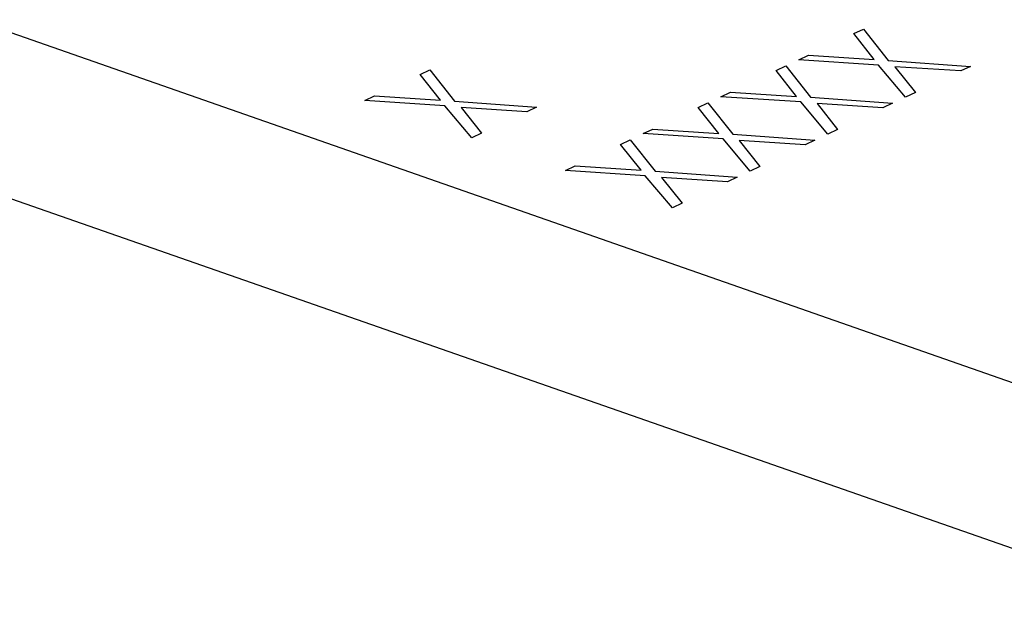
# Model space of a CAD drawing. Units: inches. Extents: x -1 to 23, y -5 to 1008.
# Drawn here: x 0 to 0, y 6 to 6 of the extents above; entities that cross this region are included whole.
import ezdxf

# ---------------------------------------------------------------- set-up
doc = ezdxf.new("R2010")
doc.units = ezdxf.units.IN
doc.header["$LTSCALE"] = 0.605
doc.header["$MEASUREMENT"] = 0
doc.layers.add('12_COMPONENTS', color=7, linetype='CONTINUOUS')

msp = doc.modelspace()

# ---------------------------------------------------------------- linework, layer by layer
at = {"layer": '12_COMPONENTS', "color": 7, "linetype": 'Continuous'}
for p, q in [((0.2556112076228878, 6.446926750633858), (0.1508418440686006, 6.483520528568484)), ((0.2519695386877743, 6.440979212112945), (0.1477733998229693, 6.47737277448642)), ((0.2373725125457895, 6.466087911358083), (0.2377957940569075, 6.466288906782863)), ((0.2382672372514243, 6.464961445395927), (0.2373725125457895, 6.466087911358083)), ((0.2377957940569075, 6.466288906782863), (0.2388751687015631, 6.464923526950114)), ((0.2349739175359815, 6.46494893739082), (0.235397199057406, 6.465149932815602)), ((0.235397199057406, 6.465149932815602), (0.2382672372514243, 6.464961445395927)), ((0.2384518871904433, 6.464722531515027), (0.2349739175359815, 6.46494893739082)), ((0.2396303336932615, 6.463322547252377), (0.2384518871904433, 6.464722531515027)), ((0.2388751687015631, 6.464923526950114), (0.2424522102141875, 6.464662516654727)), ((0.218482976008513, 6.464313502651014), (0.2189062575299374, 6.464514498075795)), ((0.2193777002194501, 6.463187036451814), (0.218482976008513, 6.464313502651014)), ((0.2189062575299374, 6.464514498075795), (0.219985631669589, 6.463149117995696)), ((0.2339862603949996, 6.464479947928913), (0.234409541916424, 6.464680943353696)), ((0.2348809851109444, 6.463353481966758), (0.2339862603949996, 6.464479947928913)), ((0.234409541916424, 6.464680943353696), (0.2354889165610814, 6.46331556351064)), ((0.2391588913129361, 6.464650009030951), (0.2400536152146877, 6.463523542687464)), ((0.2420289287030695, 6.464461521229946), (0.2391588913129361, 6.464650009030951)), ((0.2424522102141875, 6.464662516654727), (0.2420289287030695, 6.464461521229946)), ((0.2315876653954998, 6.463340973951345), (0.232010946916926, 6.463541969386433)), ((0.232010946916926, 6.463541969386433), (0.2348809851109444, 6.463353481966758)), ((0.2400536152146877, 6.463523542687464), (0.2396303336932615, 6.463322547252377)), ((0.2160843808028883, 6.463174528580689), (0.2165076623243127, 6.463375524005471)), ((0.2195623501481627, 6.462948122570914), (0.2160843808028883, 6.463174528580689)), ((0.2165076623243127, 6.463375524005471), (0.2193777002194501, 6.463187036451814)), ((0.219985631669589, 6.463149117995696), (0.2235626736872174, 6.462888107947658)), ((0.230600008656463, 6.462871984685257), (0.2310232901675846, 6.463072980110039)), ((0.2310232901675846, 6.463072980110039), (0.2321026640083517, 6.461707599885651)), ((0.2350656350396569, 6.463114568085857), (0.2315876653954998, 6.463340973951345)), ((0.2362440815527815, 6.461714583823208), (0.2350656350396569, 6.463114568085857)), ((0.2354889165610814, 6.46331556351064), (0.2390659580737058, 6.463054553225558)), ((0.2357726391621497, 6.463042045591477), (0.236667363074206, 6.461915579247989)), ((0.2386426765522831, 6.46285355779047), (0.2357726391621497, 6.463042045591477)), ((0.2390659580737058, 6.463054553225558), (0.2386426765522831, 6.46285355779047)), ((0.22074079696017, 6.461548138452552), (0.2195623501481627, 6.462948122570914)), ((0.2202693542706555, 6.462875600076533), (0.2211640784815945, 6.461749133877332)), ((0.2231393921657947, 6.46268711251257), (0.2202693542706555, 6.462875600076533)), ((0.2235626736872174, 6.462888107947658), (0.2231393921657947, 6.46268711251257)), ((0.2314947325582128, 6.46174551834177), (0.230600008656463, 6.462871984685257)), ((0.2211640784815945, 6.461749133877332), (0.22074079696017, 6.461548138452552)), ((0.2282014132447117, 6.461733010522176), (0.2286246947661397, 6.461934005946958)), ((0.2316793824869237, 6.461506604460871), (0.2282014132447117, 6.461733010522176)), ((0.2286246947661397, 6.461934005946958), (0.2314947325582128, 6.46174551834177)), ((0.236667363074206, 6.461915579247989), (0.2362440815527815, 6.461714583823208)), ((0.22721375629955, 6.461264021153026), (0.2276370378209762, 6.461465016577808)), ((0.2276370378209762, 6.461465016577808), (0.228716411960626, 6.460099636508013)), ((0.2328578294019934, 6.460106620383733), (0.2316793824869237, 6.461506604460871)), ((0.2321026640083517, 6.461707599885651), (0.2356797063248628, 6.461446589981902)), ((0.2323863866094182, 6.461434081966489), (0.2332811109234179, 6.460307615818821)), ((0.2352564248137448, 6.461245594546813), (0.2323863866094182, 6.461434081966489)), ((0.2356797063248628, 6.461446589981902), (0.2352564248137448, 6.461245594546813)), ((0.2281084805104889, 6.460137554953826), (0.22721375629955, 6.461264021153026)), ((0.2248151611042317, 6.460125047082702), (0.2252384426153498, 6.460326042517789)), ((0.2282931304495062, 6.459898641072927), (0.2248151611042317, 6.460125047082702)), ((0.2252384426153498, 6.460326042517789), (0.2281084805104889, 6.460137554953826)), ((0.228716411960626, 6.460099636508013), (0.232293453978258, 6.459838626449671)), ((0.2332811109234179, 6.460307615818821), (0.2328578294019934, 6.460106620383733)), ((0.2294715772615117, 6.458498656954564), (0.2282931304495062, 6.459898641072927)), ((0.2290001345720007, 6.459826118578546), (0.2298948587829379, 6.458699652379345)), ((0.2318701724671399, 6.459637631024889), (0.2290001345720007, 6.459826118578546)), ((0.232293453978258, 6.459838626449671), (0.2318701724671399, 6.459637631024889)), ((0.2298948587829379, 6.458699652379345), (0.2294715772615117, 6.458498656954564))]:
    msp.add_line(p, q, dxfattribs=at)

doc.saveas('drawing.dxf')
